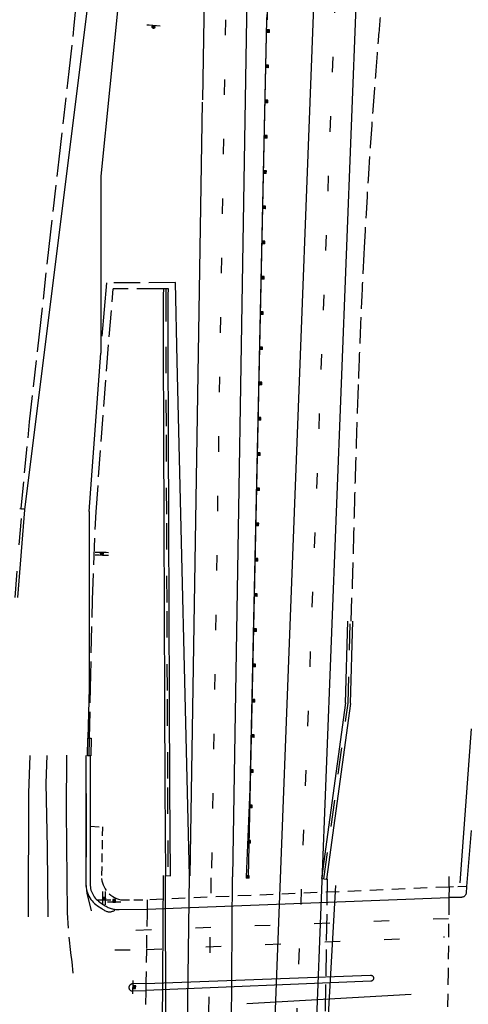
# Model space of a CAD drawing. Extents: x 186705 to 193547, y 58675 to 68806.
# Drawn here: x 191681 to 191936, y 66668 to 67226 of the extents above; entities that cross this region are included whole.
import ezdxf
from ezdxf.enums import TextEntityAlignment as Align

# ---------------------------------------------------------------- set-up
doc = ezdxf.new("R2010")
doc.units = 0
doc.header["$MEASUREMENT"] = 0
for name, pattern in [('AAAA', [2.5, 1.5, -1]), ('CCCC', [1.5, 1, -0.5]), ('CURB', [30, 15, -15]), ('FFFF', [4, 3, -1]), ('LLSK', [6.75, 1.75, -5]), ('SOLID', [2, 2, 0])]:
    doc.linetypes.add(name, pattern=pattern)
doc.layers.get('0').update_dxf_attribs({"color": 2, "linetype": 'CONTINUOUS'})
for name, color, linetype in [('ACURB_GUTTER', 2, 'CONTINUOUS'), ('AGUARDRAIL$X', 2, 'CONTINUOUS'), ('AROADWAY', 2, 'CONTINUOUS'), ('AROADWAY$X', 2, 'CONTINUOUS'), ('ASIDEWALK', 2, 'CONTINUOUS'), ('ASIGNING$N', 2, 'CONTINUOUS'), ('ASTRUCTURE$X', 2, 'CONTINUOUS'), ('CG-TYPE1', 4, 'CONTINUOUS'), ('CG-TYPE1-DASH', 81, 'CURB'), ('CG-TYPE2', 4, 'CONTINUOUS'), ('CG-TYPE2-DASH', 83, 'CURB'), ('FSIGNING$N', 2, 'CONTINUOUS'), ('INTERIM', 4, 'CONTINUOUS'), ('INTERIM_MID', 4, 'CONTINUOUS'), ('MLCL', 9, 'CONTINUOUS'), ('SIGN', 3, 'SOLID'), ('TYPE-4-GUARDRAIL', 7, 'CONTINUOUS')]:
    doc.layers.add(name, color=color, linetype=linetype)
doc.linetypes.add('GGGG', pattern='A,0,[141,PICS21.SHX,S=0.5,R=0,X=0,Y=0.25],0.5,[141,PICS21.SHX,S=0.5,R=0,X=0,Y=0.25],0.5,[141,PICS21.SHX,S=0.5,R=0,X=0,Y=0.25],0.5,[141,PICS21.SHX,S=0.5,R=0,X=0,Y=0.25],0.5,["|",Standard,S=0.25,R=0,X=-0.5,Y=0],0', length=2)
doc.linetypes.add('IIII', pattern='A,0,[141,PICS21.SHX,S=1,R=0,X=0,Y=0.2],0.45,[141,PICS21.SHX,S=1,R=0,X=0,Y=0.2],0.45,["|",Standard,S=0.2,R=0,X=0,Y=0],0.2,["|",Standard,S=0.2,R=0,X=0,Y=0],0.3', length=1.4)
doc.linetypes.add('ZZZC', pattern='A,4,[132,PICS21.SHX,S=-0.75,R=0,X=0,Y=0],0', length=4)

# ---------------------------------------------------------------- blocks, each defined once
blk = doc.blocks.new('O')
at = {"color": 0}
blk.add_line((-7.6, 1.5), (7.5, 1.5), dxfattribs=at)
at = {"color": 0, "linetype": 'Continuous'}
for points in [[(1.5, -1.5), (1.5, 1.5), (-1.5, 1.5), (-1.5, -1.5)], [(1, -1), (1, 1), (-1, 1), (-1, -1)], [(0.5, -0.5), (0.5, 0.5), (-0.5, 0.5), (-0.5, -0.5)], [(0, 0), (0, 0), (0, 0), (0, 0)]]:
    blk.add_lwpolyline(points, close=True, dxfattribs=at)
blk.add_attdef('SHOTNUM', text='', height=5, dxfattribs=at).set_placement((-8.1, 0), align=Align.RIGHT)
blk.add_attdef('NOTE', (0, 0), '', height=5, dxfattribs=at)

msp = doc.modelspace()

# ---------------------------------------------------------------- hatches: boundary and pattern name
at = {"layer": 'FSIGNING$N'}
h = msp.add_hatch(dxfattribs=at)
h.set_pattern_fill('ANSI31', color=256, scale=0.1, style=0)
h.set_pattern_definition([(45, (48.552983, 21.974347), (-0.0088388347648, 0.0088388347648), [])])
edge = h.paths.add_edge_path()
edge.add_arc((191728.93, 66727.65), 0.752, 0, 360)
at = {"layer": 'SIGN'}
h = msp.add_hatch(dxfattribs=at)
h.set_pattern_fill('ANSI31', color=2, scale=0.1, angle=175.6031, style=0)
h.set_pattern_definition([(220.6030823645, (388145.271843, 118740.418536), (0.0081351882894, -0.00949045370336), [])])
edge = h.paths.add_edge_path()
edge.add_arc((191756.85, 67222.07), 0.753, 0, 360)
h = msp.add_hatch(dxfattribs=at)
h.set_pattern_fill('ANSI31', color=2, scale=0.1, angle=-1.7091, style=0)
h.set_pattern_definition([(43.290871887, (-2028.962416, 6252.207967), (-0.00857127998316, 0.009098525125), [])])
edge = h.paths.add_edge_path()
edge.add_arc((191727.53, 66923.23), 0.753, 0, 360)

# ---------------------------------------------------------------- linework, layer by layer
at = {"layer": 'ACURB_GUTTER', "color": 2, "linetype": 'IIII', "ltscale": 5}
for p, q in [((191718.51, 66808.64), (191718.58, 66765.95)), ((191718.58, 66765.95), (191718.53, 66735.84)), ((191718.53, 66735.84), (191718.56, 66734.8)), ((191718.56, 66734.8), (191718.67, 66733.77)), ((191718.67, 66733.77), (191718.84, 66732.75)), ((191718.84, 66732.75), (191719.09, 66731.75)), ((191719.09, 66731.75), (191719.41, 66730.76)), ((191719.41, 66730.76), (191719.8, 66729.8)), ((191719.8, 66729.8), (191720.25, 66728.87)), ((191720.25, 66728.87), (191720.76, 66727.97)), ((191720.76, 66727.97), (191721.34, 66727.11)), ((191721.34, 66727.11), (191721.98, 66726.29)), ((191721.98, 66726.29), (191722.67, 66725.52)), ((191722.67, 66725.52), (191723.41, 66724.8)), ((191723.41, 66724.8), (191724.2, 66724.13)), ((191724.2, 66724.13), (191725.04, 66723.51)), ((191725.04, 66723.51), (191727.46, 66721.87)), ((191727.46, 66721.87), (191727.87, 66721.6)), ((191727.87, 66721.6), (191728.29, 66721.35)), ((191728.29, 66721.35), (191728.71, 66721.1)), ((191728.71, 66721.1), (191729.14, 66720.87)), ((191729.14, 66720.87), (191729.57, 66720.65)), ((191729.57, 66720.65), (191730.01, 66720.44)), ((191730.01, 66720.44), (191730.36, 66720.31)), ((191730.36, 66720.31), (191730.72, 66720.2)), ((191730.72, 66720.2), (191731.09, 66720.12)), ((191731.09, 66720.12), (191731.46, 66720.07)), ((191731.46, 66720.07), (191731.83, 66720.05)), ((191731.83, 66720.05), (191732.21, 66720.05)), ((191732.21, 66720.05), (191732.58, 66720.09)), ((191732.58, 66720.09), (191732.95, 66720.15)), ((191732.95, 66720.15), (191733.31, 66720.24)), ((191733.31, 66720.24), (191733.66, 66720.35)), ((191733.66, 66720.35), (191734.01, 66720.49)), ((191734.01, 66720.49), (191734.34, 66720.66)), ((191734.34, 66720.66), (191734.66, 66720.85)), ((191734.66, 66720.85), (191734.96, 66721.06))]:
    msp.add_line(p, q, dxfattribs=at)
at = {"layer": 'ACURB_GUTTER', "color": 2}
for p, q in [((191720.91, 66808.57, 5985.06), (191720.97, 66768.62, 5985.66)), ((191720.97, 66768.62, 5985.66), (191720.98, 66765.95, 5985.7)), ((191720.98, 66765.95, 5985.7), (191720.93, 66735.83, 5986.43)), ((191937.17, 66766.21, 5997.49), (191934.57, 66734.43, 5998.4)), ((191763.43, 66740.68, 5970.1), (191763.41, 66740.41, 5970.09)), ((191763.41, 66740.41, 5970.09), (191763.73, 66602, 5967.32)), ((191720.93, 66735.83, 5986.43), (191720.96, 66734.97, 5986.5)), ((191720.96, 66734.97, 5986.5), (191721.05, 66734.1, 5986.56)), ((191721.05, 66734.1, 5986.56), (191721.19, 66733.25, 5986.62)), ((191721.19, 66733.25, 5986.62), (191721.4, 66732.41, 5986.68)), ((191721.4, 66732.41, 5986.68), (191721.67, 66731.58, 5986.75)), ((191721.67, 66731.58, 5986.75), (191721.99, 66730.77, 5986.81)), ((191721.99, 66730.77, 5986.81), (191722.37, 66729.99, 5986.87)), ((191722.37, 66729.99, 5986.87), (191722.8, 66729.24, 5986.9)), ((191722.8, 66729.24, 5986.9), (191723.29, 66728.52, 5986.92)), ((191933.63, 66729.17, 5998.36), (191933.44, 66728.97, 5998.36)), ((191933.81, 66729.39, 5998.37), (191933.63, 66729.17, 5998.36)), ((191933.95, 66729.63, 5998.38), (191933.81, 66729.39, 5998.37)), ((191934.08, 66729.89, 5998.38), (191933.95, 66729.63, 5998.38)), ((191934.17, 66730.15, 5998.39), (191934.08, 66729.89, 5998.38)), ((191934.24, 66730.42, 5998.4), (191934.17, 66730.15, 5998.39)), ((191934.27, 66730.7, 5998.4), (191934.24, 66730.42, 5998.4)), ((191934.57, 66734.43, 5998.4), (191934.27, 66730.7, 5998.4)), ((191723.29, 66728.52, 5986.92), (191723.82, 66727.83, 5986.95)), ((191723.82, 66727.83, 5986.95), (191724.4, 66727.18, 5986.97)), ((191724.4, 66727.18, 5986.97), (191725.02, 66726.57, 5987)), ((191725.02, 66726.57, 5987), (191725.69, 66726.01, 5987.03)), ((191725.69, 66726.01, 5987.03), (191726.39, 66725.5, 5987.05)), ((191726.39, 66725.5, 5987.05), (191728.81, 66723.85, 5987.08)), ((191728.81, 66723.85, 5987.08), (191729.36, 66723.5, 5987.13)), ((191729.36, 66723.5, 5987.13), (191729.92, 66723.17, 5987.18)), ((191931.65, 66728.25, 5998.3), (191924.56, 66728.16, 5998.25)), ((191931.93, 66728.27, 5998.31), (191931.65, 66728.25, 5998.3)), ((191932.21, 66728.31, 5998.32), (191931.93, 66728.27, 5998.31)), ((191932.48, 66728.39, 5998.32), (191932.21, 66728.31, 5998.32)), ((191932.74, 66728.5, 5998.33), (191932.48, 66728.39, 5998.32)), ((191932.99, 66728.63, 5998.34), (191932.74, 66728.5, 5998.33)), ((191933.22, 66728.79, 5998.35), (191932.99, 66728.63, 5998.34)), ((191933.44, 66728.97, 5998.36), (191933.22, 66728.79, 5998.35)), ((191729.92, 66723.17, 5987.18), (191730.49, 66722.87, 5987.24)), ((191730.49, 66722.87, 5987.24), (191731.08, 66722.59, 5987.29)), ((191731.08, 66722.59, 5987.29), (191731.68, 66722.34, 5987.35)), ((191731.68, 66722.34, 5987.35), (191732.29, 66722.11, 5987.4)), ((191732.29, 66722.11, 5987.4), (191732.91, 66721.91, 5987.45)), ((191732.91, 66721.91, 5987.45), (191733.53, 66721.75, 5987.55)), ((191733.53, 66721.75, 5987.55), (191734.16, 66721.6, 5987.65)), ((191734.16, 66721.6, 5987.65), (191734.8, 66721.49, 5987.74)), ((191734.8, 66721.49, 5987.74), (191735.44, 66721.4, 5987.84)), ((191735.44, 66721.4, 5987.84), (191736.08, 66721.34, 5987.94)), ((191736.08, 66721.34, 5987.94), (191736.72, 66721.31, 5988.03)), ((191736.72, 66721.31, 5988.03), (191737.37, 66721.31, 5988.13)), ((191737.37, 66721.31, 5988.13), (191753.24, 66721.61, 5989.11)), ((191743.77, 66678.79, 5989.18), (191743.59, 66678.65, 5989.17)), ((191743.96, 66678.9, 5989.19), (191743.77, 66678.79, 5989.18)), ((191744.17, 66679, 5989.2), (191743.96, 66678.9, 5989.19)), ((191744.38, 66679.07, 5989.21), (191744.17, 66679, 5989.2)), ((191744.6, 66679.12, 5989.22), (191744.38, 66679.07, 5989.21)), ((191744.82, 66679.14, 5989.23), (191744.6, 66679.12, 5989.22)), ((191752.54, 66679.46, 5989.78), (191744.82, 66679.14, 5989.23)), ((191742.94, 66677.5, 5989.11), (191742.91, 66677.28, 5989.1)), ((191742.91, 66677.28, 5989.1), (191742.91, 66677.06, 5989.09)), ((191742.91, 66677.06, 5989.09), (191742.93, 66676.83, 5989.1)), ((191742.93, 66676.83, 5989.1), (191742.98, 66676.62, 5989.11)), ((191742.99, 66677.72, 5989.12), (191742.94, 66677.5, 5989.11)), ((191742.98, 66676.62, 5989.11), (191743.05, 66676.4, 5989.12)), ((191743.07, 66677.93, 5989.13), (191742.99, 66677.72, 5989.12)), ((191743.05, 66676.4, 5989.12), (191743.14, 66676.2, 5989.12)), ((191743.17, 66678.13, 5989.14), (191743.07, 66677.93, 5989.13)), ((191743.14, 66676.2, 5989.12), (191743.26, 66676.01, 5989.13)), ((191743.29, 66678.32, 5989.15), (191743.17, 66678.13, 5989.14)), ((191743.26, 66676.01, 5989.13), (191743.39, 66675.83, 5989.14)), ((191743.43, 66678.49, 5989.16), (191743.29, 66678.32, 5989.15)), ((191743.39, 66675.83, 5989.14), (191743.55, 66675.67, 5989.15)), ((191743.59, 66678.65, 5989.17), (191743.43, 66678.49, 5989.16)), ((191743.55, 66675.67, 5989.15), (191743.72, 66675.53, 5989.16)), ((191743.72, 66675.53, 5989.16), (191743.91, 66675.41, 5989.17)), ((191743.91, 66675.41, 5989.17), (191744.11, 66675.3, 5989.18)), ((191744.11, 66675.3, 5989.18), (191744.32, 66675.23, 5989.19)), ((191744.32, 66675.23, 5989.19), (191744.54, 66675.17, 5989.19)), ((191744.54, 66675.17, 5989.19), (191744.76, 66675.15, 5989.2)), ((191744.76, 66675.15, 5989.2), (191744.99, 66675.14, 5989.21)), ((191744.99, 66675.14, 5989.21), (191752.48, 66675.44, 5989.5))]:
    msp.add_line(p, q, dxfattribs=at)
at = {"layer": 'AGUARDRAIL$X', "color": 2, "linetype": 'ZZZC', "ltscale": 5}
for p, q in [((191930.84, 66736.46), (191937.27, 66823.81)), ((191761.84, 66624.46), (191762.61, 66740.7)), ((191860.24, 66734.95), (191854.45, 66633.03))]:
    msp.add_line(p, q, dxfattribs=at)
at = {"layer": 'AROADWAY', "color": 2, "linetype": 'FFFF', "ltscale": 5}
for p, q in [((191711.93, 67223.11, 3.23), (191756.49, 67703.72, 3.23)), ((191708.96, 67196.81, 3.23), (191711.93, 67223.11, 3.23)), ((191703.35, 67147.12, 3.23), (191708.96, 67196.81, 3.23)), ((191697.74, 67097.44, 3.23), (191703.35, 67147.12, 3.23)), ((191692.13, 67047.75, 3.23), (191697.74, 67097.44, 3.23)), ((191769.3, 67076.99, 5.15), (191730.34, 67076.96, -0.51)), ((191731.69, 67046.26, 4.23), (191734.03, 67073.43, 4.23)), ((191762.48, 67073.46, 4.23), (191734.03, 67073.43, 0.13)), ((191686.58, 66998.06, 3.23), (191692.13, 67047.75, 3.23)), ((191724.26, 66946.93, 4.23), (191731.69, 67046.26, 4.23)), ((191681.8, 66949.13, 3.23), (191686.58, 66998.06, 3.23)), ((191722.26, 66896.98, 4.23), (191724.26, 66946.93, 4.23)), ((191721.13, 66846.99, 4.23), (191722.26, 66896.98, 4.23)), ((191869.09, 66884.88, 3.23), (191869.44, 66898.21, 3.23)), ((191720.57, 66818.58, 4.23), (191721.13, 66846.99, 4.23)), ((191855.48, 66738.73), (191853.55, 66615.1))]:
    msp.add_line(p, q, dxfattribs=at)
at = {"layer": 'AROADWAY', "color": 2}
for p, q in [((191815.64, 67596.96, 4.23), (191801.78, 66739.87, 4.23)), ((191784.79, 67180.61, 4.23), (191790.24, 67517.41, 4.23)), ((191823.24, 66589.15, 5849.01), (191852.31, 67350.67, 3.23)), ((191847.14, 66595.68, 5966.51), (191876.21, 67348.45, 3.23)), ((191731.99, 67335.58, 4.23), (191683.71, 66948.12, 4.23)), ((191746.91, 67334.07, 4.23), (191727.02, 67137.49, 4.23)), ((191777.67, 66740.38, 3.23), (191784.77, 67179.38, 3.23)), ((191727.02, 67137.49, 4.23), (191726.99, 67037.06, 4.23)), ((191727.71, 67046.63, 4.23), (191730.34, 67076.96, 4.23)), ((191770.39, 67032.37, 4.23), (191769.3, 67076.99, 4.23)), ((191720.28, 66947.23, 4.23), (191726.99, 67037.06, 4.23)), ((191777.35, 66740.39, 4.23), (191770.39, 67032.37, 4.23)), ((191720.28, 66947.23, 4.23), (191720.3, 66847.02, 4.23)), ((191720.3, 66847.02, 4.23), (191719.66, 66818.61, 4.23)), ((191686.69, 66808.74, 5984.69), (191685.92, 66787.43, 5984.25)), ((191695.94, 66793.01, 5985.1), (191696.46, 66808.68, 5985.11)), ((191696.68, 66756.25, 5985.32), (191695.94, 66793.01, 5985.1)), ((191685.92, 66787.43, 5984.25), (191685.8, 66717.25, 5985.19)), ((191697.06, 66717.27, 5985.77), (191696.68, 66756.25, 5985.32)), ((191777.06, 66740.39, 5969.38), (191775.2, 66588.73, 5968.02)), ((191800.58, 66588.95, 5968.56), (191801.78, 66739.87, 5968.59))]:
    msp.add_line(p, q, dxfattribs=at)
at = {"layer": 'AROADWAY', "color": 2, "linetype": 'LLSK', "ltscale": 5}
for p, q in [((191835.49, 66589.26, 0.32), (191864.26, 67349.56, 3.23)), ((191734.88, 66698.41), (191752.86, 66698.75))]:
    msp.add_line(p, q, dxfattribs=at)
at = {"layer": 'AROADWAY', "color": 2, "linetype": 'FFFF', "ltscale": 5}
for centre, radius, start, end in [((197697.84, 66743.58, 3.23), 5832.49, 175.240757, 175.435757), ((196916.79, 66805.93, 3.23), 5048.96, 175.43576, 175.66076), ((196319.33, 66851.27, 3.23), 4449.79, 175.66076, 175.91577), ((195778.35, 66889.72, 3.23), 3907.43, 175.91324, 176.20326), ((195646.92, 66898.45, 3.23), 3775.72, 176.20326, 176.98659), ((195778.45, 66891.52, 3.23), 3907.43, 176.98659, 177.27661), ((196320.19, 66865.56, 3.23), 4449.79, 177.27408, 177.52909), ((196918.8, 66839.72, 3.23), 5048.96, 177.52909, 177.75409), ((197701.73, 66809.02, 3.23), 5832.49, 177.754091, 177.934632), ((198769.5, 66770.78, 3.23), 6900.95, 177.949091, 178.114091), ((197701.73, 66809.02, 3.23), 5832.49, 177.934632, 177.949091), ((200311.98, 66719.99, 3.23), 8444.27, 178.114091, 178.249091), ((202736.07, 66645.89, 3.23), 10869.49, 178.249091, 178.354091), ((207099.66, 66520.51, 3.23), 15234.88, 178.354091, 178.429091), ((217281.76, 66241.27, 3.23), 25420.8, 178.429091, 178.474089), ((306377.08, 63872.91, 3.23), 114547.6, 178.4765912, 178.4865907)]:
    msp.add_arc(centre, radius, start, end, dxfattribs=at)
at = {"layer": 'AROADWAY$X', "color": 2, "linetype": 'LLSK', "ltscale": 5}
for p, q in [((191803.64, 67597.26, 4.23), (191789.78, 66740.06, 4.23)), ((191789.49, 66739.33), (191787.14, 66603.05)), ((191707.97, 66719.52), (191708.87, 66705.75)), ((191924.31, 66716.15), (191742.14, 66709.31)), ((191708.87, 66705.75), (191709.83, 66696.74)), ((191752.86, 66698.75), (191922.04, 66705.84)), ((191709.83, 66696.74), (191710.48, 66691.61)), ((191710.48, 66691.61), (191711.01, 66685.29))]:
    msp.add_line(p, q, dxfattribs=at)
at = {"layer": 'AROADWAY$X', "color": 2}
for p, q in [((191707.45, 66808.94, 5985.13), (191707.27, 66777.43, 5985.5)), ((191718.5, 66808.64, 5984.69), (191718.56, 66758.32, 5985.48)), ((191707.27, 66777.43, 5985.5), (191707.97, 66719.52, 5986.17)), ((191718.56, 66758.32, 5985.48), (191718.53, 66735.9, 5986.03)), ((191718.53, 66735.9, 5986.03), (191719.05, 66730.68, 5986.42)), ((191719.05, 66730.68, 5986.42), (191721.49, 66720.69, 5986.82)), ((191903.1, 66673.21, 5996.72), (191809.93, 66667.88, 5991.67))]:
    msp.add_line(p, q, dxfattribs=at)
at = {"layer": 'ASIDEWALK', "color": 2, "linetype": 'CCCC', "ltscale": 5}
for p, q in [((191720.97, 66768.62), (191727.88, 66768.18)), ((191727.88, 66768.18), (191727.41, 66738.94)), ((191727.41, 66738.94), (191727.59, 66737.71)), ((191727.59, 66737.71), (191727.88, 66736.51)), ((191727.88, 66736.51), (191728.29, 66735.33)), ((191728.29, 66735.33), (191728.79, 66734.19)), ((191728.79, 66734.19), (191729.4, 66733.11)), ((191729.4, 66733.11), (191730.1, 66732.08)), ((191731.76, 66730.25), (191732.71, 66729.46)), ((191732.71, 66729.46), (191733.72, 66728.75)), ((191934.57, 66734.43), (191924.63, 66734.09)), ((191733.72, 66728.75), (191734.8, 66728.14)), ((191734.8, 66728.14), (191735.92, 66727.63)), ((191735.92, 66727.63), (191737.09, 66727.22)), ((191737.09, 66727.22), (191738.29, 66726.92)), ((191738.29, 66726.92), (191753.33, 66726.88))]:
    msp.add_line(p, q, dxfattribs=at)
at = {"layer": 'ASIGNING$N', "color": 2}
for p, q in [((191728.13, 66723.94, 5983.18), (191728.11, 66731.49, 5983.18)), ((191729.69, 66723.94, 5983.18), (191729.67, 66731.49, 5983.18)), ((191725.03, 66726.87, 5983.18), (191732.58, 66726.89, 5983.18))]:
    msp.add_line(p, q, dxfattribs=at)
at = {"layer": 'ASTRUCTURE$X', "color": 2, "linetype": 'AAAA', "ltscale": 5}
for p, q in [((191924.57, 66734.09), (191924.73, 66740.02)), ((191924.63, 66734.09), (191753.33, 66726.88)), ((191924.63, 66734.09), (191924.56, 66728.16)), ((191753.33, 66726.88), (191753.24, 66721.61)), ((191924.53, 66725.76), (191924.03, 66686.08)), ((191924.55, 66727.76), (191924.53, 66725.76)), ((191924.56, 66728.16), (191924.55, 66727.76)), ((191753.2, 66719.21), (191752.86, 66698.75)), ((191753.23, 66721.21), (191753.2, 66719.21)), ((191753.24, 66721.61), (191753.23, 66721.21)), ((191752.86, 66698.75), (191752.55, 66679.87)), ((191924.03, 66686.08), (191923.49, 66642.3)), ((191752.54, 66679.46), (191752.48, 66675.44)), ((191752.55, 66679.87), (191752.54, 66679.46)), ((191752.47, 66675.04), (191752.14, 66655.51)), ((191752.48, 66675.44), (191752.47, 66675.04))]:
    msp.add_line(p, q, dxfattribs=at)
at = {"layer": 'ASTRUCTURE$X', "color": 2, "linetype": 'GGGG', "ltscale": 5}
for p, q in [((191753.24, 66721.61), (191924.56, 66728.16)), ((191880.23, 66680.72), (191752.48, 66675.44)), ((191752.54, 66679.46), (191880.02, 66684.08)), ((191880.02, 66684.08), (191880.2, 66684.08)), ((191880.2, 66684.08), (191880.39, 66684.05)), ((191880.42, 66680.74), (191880.23, 66680.72)), ((191880.39, 66684.05), (191880.57, 66684.01)), ((191880.6, 66680.79), (191880.42, 66680.74)), ((191880.57, 66684.01), (191880.75, 66683.95)), ((191880.77, 66680.85), (191880.6, 66680.79)), ((191880.75, 66683.95), (191880.92, 66683.87)), ((191880.94, 66680.93), (191880.77, 66680.85)), ((191880.92, 66683.87), (191881.08, 66683.77)), ((191881.1, 66681.04), (191880.94, 66680.93)), ((191881.08, 66683.77), (191881.22, 66683.65)), ((191881.24, 66681.16), (191881.1, 66681.04)), ((191881.22, 66683.65), (191881.35, 66683.52)), ((191881.37, 66681.29), (191881.24, 66681.16)), ((191881.35, 66683.52), (191881.47, 66683.37)), ((191881.49, 66681.44), (191881.37, 66681.29)), ((191881.47, 66683.37), (191881.57, 66683.21)), ((191881.58, 66681.6), (191881.49, 66681.44)), ((191881.57, 66683.21), (191881.65, 66683.05)), ((191881.66, 66681.77), (191881.58, 66681.6)), ((191881.65, 66683.05), (191881.72, 66682.87)), ((191881.72, 66681.94), (191881.66, 66681.77)), ((191881.72, 66682.87), (191881.76, 66682.69)), ((191881.76, 66682.13), (191881.72, 66681.94)), ((191881.76, 66682.69), (191881.78, 66682.5)), ((191881.78, 66682.31), (191881.76, 66682.13)), ((191881.78, 66682.5), (191881.78, 66682.31))]:
    msp.add_line(p, q, dxfattribs=at)
at = {"layer": 'CG-TYPE1', "color": 2}
for p, q in [((191719.43, 66808.61, 4.23), (191719.66, 66818.61, 4.23)), ((191719.66, 66818.61, 4.23), (191721.49, 66818.54, 4.23)), ((191721.49, 66818.56, 4.23), (191721.26, 66808.56, 4.23)), ((191721.26, 66808.56, 4.23), (191719.43, 66808.61, 4.23))]:
    msp.add_line(p, q, dxfattribs=at)
at = {"layer": 'CG-TYPE1-DASH', "color": 2, "linetype": 'CURB'}
msp.add_line((191720.35, 66808.58, 4.23), (191720.57, 66818.58, 4.23), dxfattribs=at)
at = {"layer": 'CG-TYPE2', "color": 2}
for p, q in [((191762.48, 67073.46, 4.23), (191762.42, 67069.87, 4.23)), ((191762.42, 67069.87, 4.23), (191762.42, 67040.59, 4.23)), ((191765.31, 67073.41, 4.23), (191762.48, 67073.46, 4.23)), ((191765.26, 67069.88, 4.23), (191765.31, 67073.41, 4.23)), ((191765.26, 67040.6, 4.23), (191765.26, 67069.88, 4.23)), ((191762.42, 67040.59, 4.23), (191762.61, 66990.59, 4.23)), ((191765.45, 66990.6, 4.23), (191765.26, 67040.6, 4.23)), ((191762.61, 66990.59, 4.23), (191762.81, 66940.59, 4.23)), ((191765.64, 66940.6, 4.23), (191765.45, 66990.6, 4.23)), ((191683.71, 66948.12, 4.23), (191679.72, 66898.32, 4.23)), ((191680.94, 66948.88, 4.23), (191683.76, 66948.69, 4.23)), ((191683.71, 66948.12, 4.23), (191683.76, 66948.69, 4.23)), ((191762.81, 66940.59, 4.23), (191763, 66890.59, 4.23)), ((191765.83, 66890.6, 4.23), (191765.64, 66940.6, 4.23)), ((191763, 66890.59, 4.23), (191763.19, 66840.61, 4.23)), ((191766.02, 66840.62, 4.23), (191765.83, 66890.6, 4.23)), ((191763.19, 66840.61, 4.23), (191763.38, 66790.59, 4.23)), ((191766.21, 66790.6, 4.23), (191766.02, 66840.62, 4.23)), ((191763.38, 66790.59, 4.23), (191763.67, 66740.61, 4.23)), ((191766.5, 66740.56, 4.23), (191766.21, 66790.6, 4.23)), ((191763.67, 66740.61, 4.23), (191766.5, 66740.56, 4.23))]:
    msp.add_line(p, q, dxfattribs=at)
at = {"layer": 'CG-TYPE2-DASH', "color": 2, "linetype": 'CURB'}
for p, q in [((191763.9, 67073.43, 4.23), (191763.84, 67069.86, 4.23)), ((191763.84, 67069.86, 4.23), (191763.84, 67040.59, 4.23)), ((191763.84, 67040.59, 4.23), (191764.03, 66990.59, 4.23)), ((191764.03, 66990.59, 4.23), (191764.22, 66940.59, 4.23)), ((191678.31, 66898.42, 4.23), (191682.3, 66948.25, 4.23)), ((191682.3, 66948.25, 4.23), (191682.35, 66948.79, 4.23)), ((191764.22, 66940.59, 4.23), (191764.41, 66890.59, 4.23)), ((191764.41, 66890.59, 4.23), (191764.61, 66840.62, 4.23)), ((191764.61, 66840.62, 4.23), (191764.8, 66790.59, 4.23)), ((191764.8, 66790.59, 4.23), (191765.09, 66740.6, 4.23))]:
    msp.add_line(p, q, dxfattribs=at)
at = {"layer": 'FSIGNING$N'}
msp.add_circle((191728.93, 66727.65), 0.752, dxfattribs=at)
at = {"layer": 'INTERIM', "color": 2}
for p, q in [((191865.86, 66838.42, 3.23), (191867.09, 66884.94, 3.23)), ((191868.69, 66838.35, 3.23), (191869.92, 66884.86, 3.23)), ((191865.88, 66838.64, 3.23), (191852.18, 66738.97, 3.23)), ((191868.68, 66838.26, 3.23), (191854.98, 66738.58, 3.23)), ((191852.17, 66738.91, 3.23), (191854.99, 66738.61, 3.23))]:
    msp.add_line(p, q, dxfattribs=at)
at = {"layer": 'INTERIM_MID', "color": 2, "linetype": 'CURB'}
for p, q in [((191867.28, 66838.45, 3.23), (191868.51, 66884.9, 3.23)), ((191853.58, 66738.78, 3.23), (191867.28, 66838.45, 3.23))]:
    msp.add_line(p, q, dxfattribs=at)
at = {"layer": 'MLCL', "color": 2}
for p, q in [((191810.7, 66739.85, 3.23), (191821.28, 67226.17, 3.23)), ((191810.7, 66739.85, 4.23), (191821.28, 67226.17, 4.23))]:
    msp.add_line(p, q, dxfattribs=at)
msp.add_arc((306385.74, 64732.18, 3.23), 114591.6, 178.742908, 178.752908, dxfattribs=at)
at = {"layer": 'SIGN', "color": 2}
for p, q in [((191760.63, 67222.59), (191753.07, 67223.07)), ((191723.75, 66924.11), (191731.32, 66923.98)), ((191723.78, 66922.54), (191731.35, 66922.42))]:
    msp.add_line(p, q, dxfattribs=at)
for centre in [(191756.85, 67222.07), (191727.53, 66923.23)]:
    msp.add_circle(centre, 0.753, dxfattribs=at)
at = {"layer": 'TYPE-4-GUARDRAIL', "color": 2, "linetype": 'Continuous'}
for p, q in [((191811.78, 66789.84, 4.23), (191821.28, 67226.17, 4.23)), ((191821.28, 67226.17, 4.23), (191821.4, 67229.19, 4.23)), ((191821.13, 67218.96, 4.23), (191821.16, 67220.47, 4.23)), ((191821.13, 67218.96, 4.23), (191822.66, 67220.43, 4.23)), ((191822.63, 67218.93, 4.23), (191821.13, 67218.96, 4.23)), ((191822.66, 67220.43, 4.23), (191821.16, 67220.46, 4.23)), ((191822.63, 67218.93, 4.23), (191821.16, 67220.46, 4.23)), ((191822.63, 67218.93, 4.23), (191822.66, 67220.43, 4.23)), ((191820.69, 67198.97, 4.23), (191820.72, 67200.47, 4.23)), ((191820.69, 67198.97, 4.23), (191822.22, 67200.44, 4.23)), ((191822.19, 67198.94, 4.23), (191820.69, 67198.97, 4.23)), ((191822.22, 67200.44, 4.23), (191820.72, 67200.47, 4.23)), ((191822.19, 67198.94, 4.23), (191820.72, 67200.47, 4.23)), ((191822.19, 67198.94, 4.23), (191822.22, 67200.44, 4.23)), ((191820.25, 67178.97, 4.23), (191820.29, 67180.48, 4.23)), ((191820.25, 67178.97, 4.23), (191821.79, 67180.44, 4.23)), ((191821.75, 67178.94, 4.23), (191820.25, 67178.97, 4.23)), ((191821.79, 67180.44, 4.23), (191820.29, 67180.47, 4.23)), ((191821.75, 67178.94, 4.23), (191820.29, 67180.47, 4.23)), ((191821.75, 67178.94, 4.23), (191821.79, 67180.44, 4.23)), ((191819.82, 67158.98, 4.23), (191819.85, 67160.48, 4.23)), ((191819.82, 67158.98, 4.23), (191821.35, 67160.45, 4.23)), ((191821.35, 67160.45, 4.23), (191819.85, 67160.48, 4.23)), ((191821.32, 67158.95, 4.23), (191819.85, 67160.48, 4.23)), ((191821.32, 67158.95, 4.23), (191821.35, 67160.45, 4.23)), ((191821.32, 67158.95, 4.23), (191819.82, 67158.98, 4.23)), ((191819.38, 67138.98, 4.23), (191819.42, 67140.49, 4.23)), ((191819.38, 67138.98, 4.23), (191820.92, 67140.45, 4.23)), ((191820.88, 67138.95, 4.23), (191819.38, 67138.98, 4.23)), ((191820.92, 67140.45, 4.23), (191819.42, 67140.48, 4.23)), ((191820.88, 67138.95, 4.23), (191819.42, 67140.48, 4.23)), ((191820.88, 67138.95, 4.23), (191820.92, 67140.45, 4.23)), ((191818.95, 67118.99, 4.23), (191818.98, 67120.49, 4.23)), ((191818.95, 67118.99, 4.23), (191820.48, 67120.45, 4.23)), ((191820.48, 67120.45, 4.23), (191818.98, 67120.49, 4.23)), ((191820.45, 67118.95, 4.23), (191818.98, 67120.49, 4.23)), ((191820.45, 67118.95, 4.23), (191820.48, 67120.45, 4.23)), ((191820.45, 67118.95, 4.23), (191818.95, 67118.99, 4.23)), ((191818.51, 67098.99, 4.23), (191818.55, 67100.49, 4.23)), ((191818.51, 67098.99, 4.23), (191820.05, 67100.46, 4.23)), ((191820.01, 67098.96, 4.23), (191818.51, 67098.99, 4.23)), ((191820.05, 67100.46, 4.23), (191818.55, 67100.49, 4.23)), ((191820.01, 67098.96, 4.23), (191818.55, 67100.49, 4.23)), ((191820.01, 67098.96, 4.23), (191820.05, 67100.46, 4.23)), ((191818.08, 67079, 4.23), (191818.11, 67080.5, 4.23)), ((191818.08, 67079, 4.23), (191819.61, 67080.46, 4.23)), ((191819.58, 67078.96, 4.23), (191818.08, 67079, 4.23)), ((191819.61, 67080.46, 4.23), (191818.11, 67080.5, 4.23)), ((191819.58, 67078.96, 4.23), (191818.11, 67080.5, 4.23)), ((191819.58, 67078.96, 4.23), (191819.61, 67080.46, 4.23)), ((191817.64, 67059, 4.23), (191817.68, 67060.5, 4.23)), ((191817.64, 67059, 4.23), (191819.18, 67060.47, 4.23)), ((191819.14, 67058.97, 4.23), (191817.64, 67059, 4.23)), ((191819.18, 67060.47, 4.23), (191817.68, 67060.5, 4.23)), ((191819.14, 67058.97, 4.23), (191817.68, 67060.5, 4.23)), ((191819.14, 67058.97, 4.23), (191819.18, 67060.47, 4.23)), ((191817.21, 67039.01, 4.23), (191817.24, 67040.51, 4.23)), ((191817.21, 67039.01, 4.23), (191818.74, 67040.47, 4.23)), ((191818.71, 67038.97, 4.23), (191817.21, 67039.01, 4.23)), ((191818.74, 67040.47, 4.23), (191817.24, 67040.51, 4.23)), ((191818.71, 67038.97, 4.23), (191817.24, 67040.51, 4.23)), ((191818.71, 67038.97, 4.23), (191818.74, 67040.47, 4.23)), ((191816.77, 67019.01, 4.23), (191816.81, 67020.51, 4.23)), ((191816.77, 67019.01, 4.23), (191818.3, 67020.48, 4.23)), ((191818.3, 67020.48, 4.23), (191816.81, 67020.51, 4.23)), ((191818.27, 67018.98, 4.23), (191816.81, 67020.51, 4.23)), ((191818.27, 67018.98, 4.23), (191818.3, 67020.48, 4.23)), ((191818.27, 67018.98, 4.23), (191816.77, 67019.01, 4.23)), ((191816.34, 66999.02, 4.23), (191816.37, 67000.52, 4.23)), ((191816.34, 66999.02, 4.23), (191817.87, 67000.48, 4.23)), ((191817.84, 66998.98, 4.23), (191816.34, 66999.02, 4.23)), ((191817.87, 67000.48, 4.23), (191816.37, 67000.52, 4.23)), ((191817.84, 66998.98, 4.23), (191816.37, 67000.52, 4.23)), ((191817.84, 66998.98, 4.23), (191817.87, 67000.48, 4.23)), ((191815.9, 66979.02, 4.23), (191815.93, 66980.52, 4.23)), ((191815.9, 66979.02, 4.23), (191817.43, 66980.49, 4.23)), ((191817.43, 66980.49, 4.23), (191815.93, 66980.52, 4.23)), ((191817.4, 66978.99, 4.23), (191815.93, 66980.52, 4.23)), ((191817.4, 66978.99, 4.23), (191817.43, 66980.49, 4.23)), ((191817.4, 66978.99, 4.23), (191815.9, 66979.02, 4.23)), ((191815.47, 66959.03, 4.23), (191815.5, 66960.53, 4.23)), ((191815.47, 66959.03, 4.23), (191817, 66960.49, 4.23)), ((191816.97, 66958.99, 4.23), (191815.47, 66959.03, 4.23)), ((191817, 66960.49, 4.23), (191815.5, 66960.53, 4.23)), ((191816.97, 66958.99, 4.23), (191815.5, 66960.53, 4.23)), ((191816.97, 66958.99, 4.23), (191817, 66960.49, 4.23)), ((191815.03, 66939.03, 4.23), (191815.06, 66940.53, 4.23)), ((191815.03, 66939.03, 4.23), (191816.56, 66940.5, 4.23)), ((191816.53, 66939, 4.23), (191815.03, 66939.03, 4.23)), ((191816.56, 66940.5, 4.23), (191815.06, 66940.53, 4.23)), ((191816.53, 66939, 4.23), (191815.06, 66940.53, 4.23)), ((191816.53, 66939, 4.23), (191816.56, 66940.5, 4.23)), ((191814.6, 66919.03, 4.23), (191814.63, 66920.54, 4.23)), ((191814.6, 66919.03, 4.23), (191816.13, 66920.5, 4.23)), ((191816.1, 66919, 4.23), (191814.6, 66919.03, 4.23)), ((191816.13, 66920.5, 4.23), (191814.63, 66920.53, 4.23)), ((191816.1, 66919, 4.23), (191814.63, 66920.53, 4.23)), ((191816.1, 66919, 4.23), (191816.13, 66920.5, 4.23)), ((191814.16, 66899.04, 4.23), (191814.19, 66900.54, 4.23)), ((191814.16, 66899.04, 4.23), (191815.69, 66900.51, 4.23)), ((191815.66, 66899.01, 4.23), (191814.16, 66899.04, 4.23)), ((191815.69, 66900.51, 4.23), (191814.19, 66900.54, 4.23)), ((191815.66, 66899.01, 4.23), (191814.19, 66900.54, 4.23)), ((191815.66, 66899.01, 4.23), (191815.69, 66900.51, 4.23)), ((191813.73, 66879.04, 4.23), (191813.76, 66880.55, 4.23)), ((191813.73, 66879.04, 4.23), (191815.26, 66880.51, 4.23)), ((191815.26, 66880.51, 4.23), (191813.76, 66880.54, 4.23)), ((191815.23, 66879.01, 4.23), (191813.76, 66880.54, 4.23)), ((191815.23, 66879.01, 4.23), (191815.26, 66880.51, 4.23)), ((191815.23, 66879.01, 4.23), (191813.73, 66879.04, 4.23)), ((191813.29, 66859.05, 4.23), (191813.32, 66860.55, 4.23)), ((191813.29, 66859.05, 4.23), (191814.82, 66860.52, 4.23)), ((191814.79, 66859.02, 4.23), (191813.29, 66859.05, 4.23)), ((191814.82, 66860.52, 4.23), (191813.32, 66860.55, 4.23)), ((191814.79, 66859.02, 4.23), (191813.32, 66860.55, 4.23)), ((191814.79, 66859.02, 4.23), (191814.82, 66860.52, 4.23)), ((191812.86, 66839.05, 4.23), (191812.89, 66840.56, 4.23)), ((191812.86, 66839.05, 4.23), (191814.39, 66840.52, 4.23)), ((191814.35, 66839.02, 4.23), (191812.86, 66839.05, 4.23)), ((191814.39, 66840.52, 4.23), (191812.89, 66840.55, 4.23)), ((191814.35, 66839.02, 4.23), (191812.89, 66840.55, 4.23)), ((191814.35, 66839.02, 4.23), (191814.39, 66840.52, 4.23)), ((191812.42, 66819.06, 4.23), (191812.45, 66820.56, 4.23)), ((191812.42, 66819.06, 4.23), (191813.95, 66820.53, 4.23)), ((191813.92, 66819.03, 4.23), (191812.42, 66819.06, 4.23)), ((191813.95, 66820.53, 4.23), (191812.45, 66820.56, 4.23)), ((191813.92, 66819.03, 4.23), (191812.45, 66820.56, 4.23)), ((191813.92, 66819.03, 4.23), (191813.95, 66820.53, 4.23)), ((191811.99, 66799.06, 4.23), (191812.01, 66800.57, 4.23)), ((191811.99, 66799.06, 4.23), (191813.51, 66800.54, 4.23)), ((191813.49, 66799.04, 4.23), (191811.99, 66799.06, 4.23)), ((191813.51, 66800.54, 4.23), (191812.01, 66800.56, 4.23)), ((191813.49, 66799.04, 4.23), (191812.01, 66800.56, 4.23)), ((191813.49, 66799.04, 4.23), (191813.51, 66800.54, 4.23)), ((191809.62, 66739.86, 4.23), (191811.78, 66789.84, 4.23)), ((191811.32, 66779.08, 4.23), (191811.38, 66780.58, 4.23)), ((191811.32, 66779.08, 4.23), (191812.88, 66780.51, 4.23)), ((191812.88, 66780.51, 4.23), (191811.38, 66780.57, 4.23)), ((191812.82, 66779.01, 4.23), (191811.38, 66780.57, 4.23)), ((191812.82, 66779.01, 4.23), (191812.88, 66780.51, 4.23)), ((191812.82, 66779.01, 4.23), (191811.32, 66779.08, 4.23)), ((191810.46, 66759.09, 4.23), (191810.51, 66760.6, 4.23)), ((191810.46, 66759.09, 4.23), (191812.01, 66760.54, 4.23)), ((191811.96, 66759.04, 4.23), (191810.46, 66759.09, 4.23)), ((191812.01, 66760.54, 4.23), (191810.51, 66760.59, 4.23)), ((191811.96, 66759.04, 4.23), (191810.51, 66760.59, 4.23)), ((191811.96, 66759.04, 4.23), (191812.01, 66760.54, 4.23)), ((191809.6, 66739.11, 4.23), (191809.65, 66740.61, 4.23)), ((191809.6, 66739.11, 4.23), (191811.15, 66740.56, 4.23)), ((191811.15, 66740.56, 4.23), (191809.65, 66740.61, 4.23)), ((191811.1, 66739.06, 4.23), (191809.65, 66740.61, 4.23)), ((191811.1, 66739.06, 4.23), (191811.15, 66740.56, 4.23)), ((191811.1, 66739.06, 4.23), (191809.6, 66739.11, 4.23))]:
    msp.add_line(p, q, dxfattribs=at)

# ---------------------------------------------------------------- block references
at = {"layer": 'FSIGNING$N', "xscale": 0.5, "yscale": 0.5, "zscale": 0.5}
for p, rotation in [((191734.57, 66726.33, 5983.68), 179.8225809649196), ((191746.01, 66677.25, 5983.68), 89.20028546157555)]:
    msp.add_blockref('O', p, dxfattribs=dict(at, rotation=rotation))

doc.saveas('drawing.dxf')
